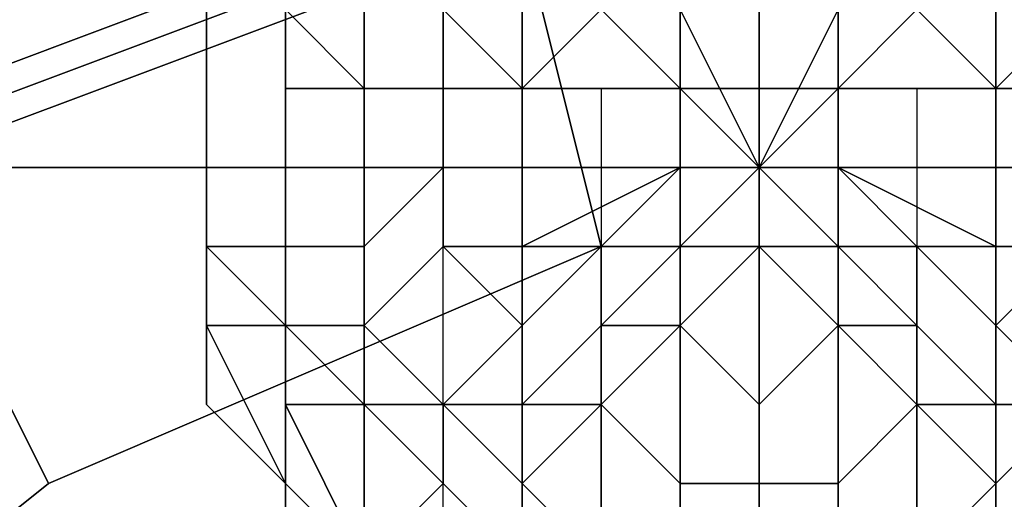
# Model space of a CAD drawing. Units: millimetres. Extents: x 6134 to 12005, y -3812 to 2951.
# Drawn here: x 10327 to 10361, y -1343 to -1327 of the extents above; entities that cross this region are included whole.
import ezdxf

# ---------------------------------------------------------------- set-up
doc = ezdxf.new("R2010")
doc.units = ezdxf.units.MM
doc.layers.add('МАФЫ НАШИ', color=18, linetype='Continuous', lineweight=25)

# ---------------------------------------------------------------- blocks, each defined once
blk = doc.blocks.new('енош7878878')
at = {"layer": 'МАФЫ НАШИ', "color": 7, "lineweight": 25}
for points in [[(10338.773, -1407.257), (10338.773, -1039.799), (10336.071, -1039.799), (10336.071, -1407.257)], [(10336.071, -1407.257), (10336.071, -1039.799), (10338.773, -1039.799), (10338.773, -1407.257)], [(10338.773, -1039.799), (10338.773, -1412.661), (10336.071, -1412.661), (10336.071, -1039.799)], [(10336.071, -1039.799), (10336.071, -1412.661), (10338.773, -1412.661), (10338.773, -1039.799)], [(10338.773, -1407.257), (10338.773, -1039.799), (10336.071, -1039.799), (10336.071, -1407.257)], [(10336.071, -1407.257), (10336.071, -1039.799), (10338.773, -1039.799), (10338.773, -1407.257)], [(10338.773, -1039.799), (10338.773, -1412.661), (10336.071, -1412.661), (10336.071, -1039.799)], [(10336.071, -1039.799), (10336.071, -1412.661), (10338.773, -1412.661), (10338.773, -1039.799)], [(10338.773, -1407.257), (10338.773, -1039.799), (10336.071, -1039.799), (10336.071, -1407.257)], [(10336.071, -1407.257), (10336.071, -1039.799), (10338.773, -1039.799), (10338.773, -1407.257)], [(10338.773, -1039.799), (10338.773, -1412.661), (10336.071, -1412.661), (10336.071, -1039.799)], [(10336.071, -1039.799), (10336.071, -1412.661), (10338.773, -1412.661), (10338.773, -1039.799)], [(10338.773, -1407.257), (10338.773, -1039.799), (10336.071, -1039.799), (10336.071, -1407.257)], [(10336.071, -1407.257), (10336.071, -1039.799), (10338.773, -1039.799), (10338.773, -1407.257)], [(10338.773, -1039.799), (10338.773, -1412.661), (10336.071, -1412.661), (10336.071, -1039.799)], [(10336.071, -1039.799), (10336.071, -1412.661), (10338.773, -1412.661), (10338.773, -1039.799)], [(10344.177, -1407.257), (10344.177, -1042.501), (10338.773, -1039.799), (10338.773, -1407.257)], [(10338.773, -1407.257), (10338.773, -1039.799), (10344.177, -1039.799), (10344.177, -1407.257)], [(10344.177, -1042.501), (10344.177, -1412.661), (10338.773, -1412.661), (10338.773, -1039.799)], [(10338.773, -1039.799), (10338.773, -1412.661), (10344.177, -1412.661), (10344.177, -1039.799)], [(10344.177, -1407.257), (10344.177, -1042.501), (10338.773, -1039.799), (10338.773, -1407.257)], [(10338.773, -1407.257), (10338.773, -1039.799), (10344.177, -1039.799), (10344.177, -1407.257)], [(10344.177, -1042.501), (10344.177, -1412.661), (10338.773, -1412.661), (10338.773, -1039.799)], [(10338.773, -1039.799), (10338.773, -1412.661), (10344.177, -1412.661), (10344.177, -1039.799)], [(10344.177, -1407.257), (10344.177, -1042.501), (10338.773, -1039.799), (10338.773, -1407.257)], [(10338.773, -1407.257), (10338.773, -1039.799), (10344.177, -1039.799), (10344.177, -1407.257)], [(10344.177, -1042.501), (10344.177, -1412.661), (10338.773, -1412.661), (10338.773, -1039.799)], [(10338.773, -1039.799), (10338.773, -1412.661), (10344.177, -1412.661), (10344.177, -1039.799)], [(10344.177, -1407.257), (10344.177, -1042.501), (10338.773, -1039.799), (10338.773, -1407.257)], [(10338.773, -1407.257), (10338.773, -1039.799), (10344.177, -1039.799), (10344.177, -1407.257)], [(10344.177, -1042.501), (10344.177, -1412.661), (10338.773, -1412.661), (10338.773, -1039.799)], [(10338.773, -1039.799), (10338.773, -1412.661), (10344.177, -1412.661), (10344.177, -1039.799)], [(10344.177, -1407.257), (10344.177, -1039.799), (10352.282, -1039.799), (10352.282, -1407.257)], [(10344.177, -1039.799), (10344.177, -1412.661), (10352.282, -1412.661), (10352.282, -1039.799)], [(10344.177, -1407.257), (10344.177, -1039.799), (10352.282, -1039.799), (10352.282, -1407.257)], [(10344.177, -1039.799), (10344.177, -1412.661), (10352.282, -1412.661), (10352.282, -1039.799)], [(10344.177, -1407.257), (10344.177, -1039.799), (10352.282, -1039.799), (10352.282, -1407.257)], [(10344.177, -1039.799), (10344.177, -1412.661), (10352.282, -1412.661), (10352.282, -1039.799)], [(10344.177, -1407.257), (10344.177, -1039.799), (10352.282, -1039.799), (10352.282, -1407.257)], [(10344.177, -1039.799), (10344.177, -1412.661), (10352.282, -1412.661), (10352.282, -1039.799)], [(10352.282, -1407.257), (10352.282, -1039.799), (10360.388, -1039.799), (10360.388, -1407.257)], [(10352.282, -1039.799), (10352.282, -1412.661), (10360.388, -1412.661), (10360.388, -1039.799)], [(10352.282, -1407.257), (10352.282, -1039.799), (10360.388, -1039.799), (10360.388, -1407.257)], [(10352.282, -1039.799), (10352.282, -1412.661), (10360.388, -1412.661), (10360.388, -1039.799)], [(10352.282, -1407.257), (10352.282, -1039.799), (10360.388, -1039.799), (10360.388, -1407.257)], [(10352.282, -1039.799), (10352.282, -1412.661), (10360.388, -1412.661), (10360.388, -1039.799)], [(10352.282, -1407.257), (10352.282, -1039.799), (10360.388, -1039.799), (10360.388, -1407.257)], [(10352.282, -1039.799), (10352.282, -1412.661), (10360.388, -1412.661), (10360.388, -1039.799)], [(10360.388, -1407.257), (10360.388, -1039.799), (10365.792, -1039.799), (10365.792, -1407.257)], [(10365.792, -1407.257), (10365.792, -1039.799), (10360.388, -1042.501), (10360.388, -1407.257)], [(10360.388, -1039.799), (10360.388, -1412.661), (10365.792, -1412.661), (10365.792, -1039.799)], [(10365.792, -1039.799), (10365.792, -1412.661), (10360.388, -1412.661), (10360.388, -1042.501)], [(10360.388, -1407.257), (10360.388, -1039.799), (10365.792, -1039.799), (10365.792, -1407.257)], [(10365.792, -1407.257), (10365.792, -1039.799), (10360.388, -1042.501), (10360.388, -1407.257)], [(10360.388, -1039.799), (10360.388, -1412.661), (10365.792, -1412.661), (10365.792, -1039.799)], [(10365.792, -1039.799), (10365.792, -1412.661), (10360.388, -1412.661), (10360.388, -1042.501)], [(10360.388, -1407.257), (10360.388, -1039.799), (10365.792, -1039.799), (10365.792, -1407.257)], [(10365.792, -1407.257), (10365.792, -1039.799), (10360.388, -1042.501), (10360.388, -1407.257)], [(10360.388, -1039.799), (10360.388, -1412.661), (10365.792, -1412.661), (10365.792, -1039.799)], [(10365.792, -1039.799), (10365.792, -1412.661), (10360.388, -1412.661), (10360.388, -1042.501)], [(10360.388, -1407.257), (10360.388, -1039.799), (10365.792, -1039.799), (10365.792, -1407.257)], [(10365.792, -1407.257), (10365.792, -1039.799), (10360.388, -1042.501), (10360.388, -1407.257)], [(10360.388, -1039.799), (10360.388, -1412.661), (10365.792, -1412.661), (10365.792, -1039.799)], [(10365.792, -1039.799), (10365.792, -1412.661), (10360.388, -1412.661), (10360.388, -1042.501)], [(10352.282, -1407.257), (10352.282, -1042.501), (10344.177, -1042.501), (10344.177, -1407.257)], [(10352.282, -1042.501), (10352.282, -1412.661), (10344.177, -1412.661), (10344.177, -1042.501)], [(10352.282, -1407.257), (10352.282, -1042.501), (10344.177, -1042.501), (10344.177, -1407.257)], [(10352.282, -1042.501), (10352.282, -1412.661), (10344.177, -1412.661), (10344.177, -1042.501)], [(10352.282, -1407.257), (10352.282, -1042.501), (10344.177, -1042.501), (10344.177, -1407.257)], [(10352.282, -1042.501), (10352.282, -1412.661), (10344.177, -1412.661), (10344.177, -1042.501)], [(10352.282, -1407.257), (10352.282, -1042.501), (10344.177, -1042.501), (10344.177, -1407.257)], [(10352.282, -1042.501), (10352.282, -1412.661), (10344.177, -1412.661), (10344.177, -1042.501)], [(10360.388, -1407.257), (10360.388, -1042.501), (10352.282, -1042.501), (10352.282, -1407.257)], [(10360.388, -1042.501), (10360.388, -1412.661), (10352.282, -1412.661), (10352.282, -1042.501)], [(10360.388, -1407.257), (10360.388, -1042.501), (10352.282, -1042.501), (10352.282, -1407.257)], [(10360.388, -1042.501), (10360.388, -1412.661), (10352.282, -1412.661), (10352.282, -1042.501)], [(10360.388, -1407.257), (10360.388, -1042.501), (10352.282, -1042.501), (10352.282, -1407.257)], [(10360.388, -1042.501), (10360.388, -1412.661), (10352.282, -1412.661), (10352.282, -1042.501)], [(10360.388, -1407.257), (10360.388, -1042.501), (10352.282, -1042.501), (10352.282, -1407.257)], [(10360.388, -1042.501), (10360.388, -1412.661), (10352.282, -1412.661), (10352.282, -1042.501)], [(10490.079, -1323.499), (10490.079, -1331.604), (10300.946, -1331.604), (10300.946, -1323.499)], [(10490.079, -1331.604), (10300.946, -1331.604), (10490.079, -1331.604), (10490.079, -1323.499), (10300.946, -1323.499), (10300.946, -1331.604)], [(10490.079, -1323.499), (10490.079, -1331.604), (10300.946, -1331.604), (10300.946, -1323.499)], [(10490.079, -1331.604), (10300.946, -1331.604), (10490.079, -1331.604), (10490.079, -1323.499), (10300.946, -1323.499), (10300.946, -1331.604)], [(10330.667, -1323.499), (10309.052, -1331.604), (10319.86, -1331.604), (10341.475, -1323.499)], [(10330.667, -1323.499), (10309.052, -1331.604), (10319.86, -1331.604), (10341.475, -1323.499)], [(10344.177, -1323.499), (10322.561, -1331.604), (10317.158, -1331.604), (10338.773, -1323.499)], [(10338.773, -1323.499), (10317.158, -1331.604), (10322.561, -1331.604), (10344.177, -1323.499)], [(10344.177, -1323.499), (10322.561, -1331.604), (10317.158, -1331.604), (10338.773, -1323.499)], [(10338.773, -1323.499), (10317.158, -1331.604), (10322.561, -1331.604), (10344.177, -1323.499)], [(10341.475, -1323.499), (10319.86, -1331.604), (10322.561, -1331.604), (10344.177, -1323.499)], [(10341.475, -1323.499), (10319.86, -1331.604), (10322.561, -1331.604), (10344.177, -1323.499)], [(10322.561, -1331.604), (10327.965, -1342.412), (10346.879, -1334.306), (10344.177, -1323.499)], [(10322.561, -1331.604), (10327.965, -1342.412), (10346.879, -1334.306), (10344.177, -1323.499)], [(10338.773, -1326.2), (10336.071, -1323.499), (10336.071, -1326.2), (10338.773, -1328.902)], [(10336.071, -1323.499), (10338.773, -1326.2), (10338.773, -1328.902), (10336.071, -1326.2)], [(10338.773, -1326.2), (10336.071, -1323.499), (10336.071, -1326.2), (10338.773, -1328.902)], [(10336.071, -1323.499), (10338.773, -1326.2), (10338.773, -1328.902), (10336.071, -1326.2)], [(10346.879, -1326.2), (10344.177, -1323.499), (10346.879, -1326.2), (10344.177, -1323.499), (10341.475, -1326.2), (10344.177, -1328.902)], [(10344.177, -1323.499), (10346.879, -1326.2), (10344.177, -1323.499), (10346.879, -1326.2), (10344.177, -1328.902), (10341.475, -1326.2)], [(10346.879, -1326.2), (10344.177, -1323.499), (10346.879, -1326.2), (10344.177, -1323.499), (10341.475, -1326.2), (10344.177, -1328.902)], [(10344.177, -1323.499), (10346.879, -1326.2), (10344.177, -1323.499), (10346.879, -1326.2), (10344.177, -1328.902), (10341.475, -1326.2)], [(10344.177, -1323.499), (10346.879, -1334.306), (10365.792, -1334.306), (10368.494, -1323.499)], [(10344.177, -1323.499), (10346.879, -1334.306), (10365.792, -1334.306), (10368.494, -1323.499)], [(10349.58, -1326.2), (10349.58, -1323.499), (10346.879, -1323.499), (10349.58, -1326.2), (10346.879, -1323.499), (10346.879, -1326.2), (10349.58, -1328.902)], [(10346.879, -1323.499), (10349.58, -1326.2), (10349.58, -1328.902), (10346.879, -1326.2)], [(10349.58, -1326.2), (10349.58, -1323.499), (10346.879, -1323.499), (10349.58, -1326.2), (10346.879, -1323.499), (10346.879, -1326.2), (10349.58, -1328.902)], [(10346.879, -1323.499), (10349.58, -1326.2), (10349.58, -1328.902), (10346.879, -1326.2)], [(10354.984, -1328.902), (10360.388, -1328.902), (10354.984, -1328.902), (10360.388, -1328.902), (10357.686, -1326.2), (10354.984, -1328.902), (10357.686, -1326.2), (10354.984, -1328.902), (10357.686, -1326.2), (10357.686, -1323.499), (10354.984, -1326.2)], [(10357.686, -1326.2), (10354.984, -1328.902), (10357.686, -1326.2), (10354.984, -1328.902), (10354.984, -1326.2), (10357.686, -1323.499)], [(10354.984, -1328.902), (10360.388, -1328.902), (10354.984, -1328.902), (10360.388, -1328.902), (10357.686, -1326.2), (10354.984, -1328.902), (10357.686, -1326.2), (10354.984, -1328.902), (10357.686, -1326.2), (10357.686, -1323.499), (10354.984, -1326.2)], [(10357.686, -1326.2), (10354.984, -1328.902), (10357.686, -1326.2), (10354.984, -1328.902), (10354.984, -1326.2), (10357.686, -1323.499)], [(10360.388, -1328.902), (10363.09, -1328.902), (10363.09, -1326.2), (10360.388, -1328.902), (10363.09, -1326.2), (10360.388, -1323.499), (10357.686, -1326.2)], [(10363.09, -1326.2), (10360.388, -1328.902), (10357.686, -1326.2), (10360.388, -1323.499)], [(10360.388, -1328.902), (10363.09, -1328.902), (10363.09, -1326.2), (10360.388, -1328.902), (10363.09, -1326.2), (10360.388, -1323.499), (10357.686, -1326.2)], [(10363.09, -1326.2), (10360.388, -1328.902), (10357.686, -1326.2), (10360.388, -1323.499)], [(10336.071, -1326.2), (10333.369, -1326.2), (10333.369, -1331.604), (10336.071, -1331.604)], [(10333.369, -1326.2), (10336.071, -1326.2), (10336.071, -1331.604), (10333.369, -1331.604)], [(10336.071, -1326.2), (10333.369, -1326.2), (10333.369, -1331.604), (10336.071, -1331.604)], [(10333.369, -1326.2), (10336.071, -1326.2), (10336.071, -1331.604), (10333.369, -1331.604)], [(10338.773, -1328.902), (10336.071, -1326.2), (10336.071, -1331.604), (10338.773, -1331.604)], [(10336.071, -1326.2), (10338.773, -1328.902), (10338.773, -1331.604), (10336.071, -1331.604)], [(10338.773, -1328.902), (10336.071, -1326.2), (10336.071, -1331.604), (10338.773, -1331.604)], [(10336.071, -1326.2), (10338.773, -1328.902), (10338.773, -1331.604), (10336.071, -1331.604)], [(10341.475, -1326.2), (10338.773, -1326.2), (10338.773, -1328.902), (10341.475, -1328.902)], [(10338.773, -1326.2), (10341.475, -1326.2), (10341.475, -1328.902), (10338.773, -1328.902)], [(10341.475, -1326.2), (10338.773, -1326.2), (10338.773, -1328.902), (10341.475, -1328.902)], [(10338.773, -1326.2), (10341.475, -1326.2), (10341.475, -1328.902), (10338.773, -1328.902)], [(10344.177, -1328.902), (10341.475, -1326.2), (10341.475, -1328.902), (10344.177, -1328.902), (10341.475, -1328.902), (10341.475, -1331.604), (10344.177, -1331.604)], [(10341.475, -1326.2), (10344.177, -1328.902), (10341.475, -1328.902)], [(10344.177, -1328.902), (10341.475, -1326.2), (10341.475, -1328.902), (10344.177, -1328.902), (10341.475, -1328.902), (10341.475, -1331.604), (10344.177, -1331.604)], [(10341.475, -1326.2), (10344.177, -1328.902), (10341.475, -1328.902)], [(10349.58, -1328.902), (10346.879, -1326.2), (10349.58, -1328.902), (10346.879, -1326.2), (10344.177, -1328.902), (10349.58, -1328.902), (10344.177, -1328.902), (10349.58, -1328.902), (10344.177, -1328.902), (10344.177, -1331.604), (10349.58, -1331.604)], [(10346.879, -1326.2), (10349.58, -1328.902), (10346.879, -1326.2), (10349.58, -1328.902), (10344.177, -1328.902)], [(10349.58, -1328.902), (10346.879, -1326.2), (10349.58, -1328.902), (10346.879, -1326.2), (10344.177, -1328.902), (10349.58, -1328.902), (10344.177, -1328.902), (10349.58, -1328.902), (10344.177, -1328.902), (10344.177, -1331.604), (10349.58, -1331.604)], [(10346.879, -1326.2), (10349.58, -1328.902), (10346.879, -1326.2), (10349.58, -1328.902), (10344.177, -1328.902)], [(10352.282, -1326.2), (10349.58, -1326.2), (10352.282, -1331.604)], [(10349.58, -1326.2), (10349.58, -1328.902), (10352.282, -1331.604)], [(10352.282, -1331.604), (10354.984, -1331.604), (10352.282, -1331.604), (10354.984, -1331.604), (10354.984, -1328.902), (10352.282, -1331.604), (10354.984, -1328.902), (10352.282, -1331.604), (10354.984, -1328.902), (10354.984, -1326.2), (10352.282, -1331.604), (10354.984, -1326.2), (10352.282, -1326.2)], [(10360.388, -1328.902), (10354.984, -1328.902), (10360.388, -1328.902), (10354.984, -1328.902), (10357.686, -1326.2)], [(10360.388, -1328.902), (10354.984, -1328.902), (10360.388, -1328.902), (10354.984, -1328.902), (10357.686, -1326.2)], [(10363.09, -1328.902), (10360.388, -1328.902), (10363.09, -1326.2)], [(10363.09, -1328.902), (10360.388, -1328.902), (10363.09, -1326.2)], [(10352.282, -1328.902), (10357.686, -1328.902), (10363.09, -1328.902), (10365.792, -1328.902), (10368.494, -1328.902), (10365.792, -1328.902), (10363.09, -1328.902), (10357.686, -1328.902), (10352.282, -1328.902), (10346.879, -1328.902), (10341.475, -1328.902), (10338.773, -1328.902), (10336.071, -1328.902), (10338.773, -1328.902), (10341.475, -1328.902), (10346.879, -1328.902)], [(10352.282, -1328.902), (10357.686, -1328.902), (10363.09, -1328.902), (10365.792, -1328.902), (10368.494, -1328.902), (10365.792, -1328.902), (10363.09, -1328.902), (10357.686, -1328.902), (10352.282, -1328.902), (10346.879, -1328.902), (10341.475, -1328.902), (10338.773, -1328.902), (10336.071, -1328.902), (10338.773, -1328.902), (10341.475, -1328.902), (10346.879, -1328.902)], [(10341.475, -1328.902), (10338.773, -1328.902), (10338.773, -1331.604), (10341.475, -1331.604)], [(10338.773, -1328.902), (10341.475, -1328.902), (10341.475, -1331.604), (10338.773, -1331.604)], [(10341.475, -1328.902), (10338.773, -1328.902), (10338.773, -1331.604), (10341.475, -1331.604)], [(10338.773, -1328.902), (10341.475, -1328.902), (10341.475, -1331.604), (10338.773, -1331.604)], [(10341.475, -1328.902), (10344.177, -1328.902), (10344.177, -1331.604), (10341.475, -1331.604)], [(10341.475, -1328.902), (10344.177, -1328.902), (10344.177, -1331.604), (10341.475, -1331.604)], [(10344.177, -1328.902), (10349.58, -1328.902), (10344.177, -1328.902), (10349.58, -1328.902), (10349.58, -1331.604), (10344.177, -1331.604)], [(10344.177, -1328.902), (10349.58, -1328.902), (10344.177, -1328.902), (10349.58, -1328.902), (10349.58, -1331.604), (10344.177, -1331.604)], [(10349.58, -1328.902), (10349.58, -1331.604), (10352.282, -1331.604), (10349.58, -1328.902), (10352.282, -1331.604)], [(10354.984, -1331.604), (10357.686, -1334.306), (10360.388, -1334.306), (10354.984, -1331.604), (10360.388, -1334.306), (10360.388, -1331.604), (10354.984, -1331.604), (10360.388, -1331.604), (10354.984, -1331.604), (10360.388, -1331.604), (10360.388, -1328.902), (10354.984, -1328.902)], [(10360.388, -1331.604), (10354.984, -1331.604), (10360.388, -1331.604), (10354.984, -1331.604), (10354.984, -1328.902), (10360.388, -1328.902)], [(10354.984, -1331.604), (10357.686, -1334.306), (10360.388, -1334.306), (10354.984, -1331.604), (10360.388, -1334.306), (10360.388, -1331.604), (10354.984, -1331.604), (10360.388, -1331.604), (10354.984, -1331.604), (10360.388, -1331.604), (10360.388, -1328.902), (10354.984, -1328.902)], [(10360.388, -1331.604), (10354.984, -1331.604), (10360.388, -1331.604), (10354.984, -1331.604), (10354.984, -1328.902), (10360.388, -1328.902)], [(10360.388, -1331.604), (10363.09, -1331.604), (10360.388, -1331.604), (10363.09, -1331.604), (10363.09, -1328.902), (10360.388, -1328.902)], [(10363.09, -1331.604), (10360.388, -1331.604), (10363.09, -1331.604), (10360.388, -1331.604), (10360.388, -1328.902), (10363.09, -1328.902)], [(10360.388, -1331.604), (10363.09, -1331.604), (10360.388, -1331.604), (10363.09, -1331.604), (10363.09, -1328.902), (10360.388, -1328.902)], [(10363.09, -1331.604), (10360.388, -1331.604), (10363.09, -1331.604), (10360.388, -1331.604), (10360.388, -1328.902), (10363.09, -1328.902)], [(10303.648, -1345.114), (10314.456, -1353.219), (10327.965, -1342.412), (10322.561, -1331.604)], [(10303.648, -1345.114), (10314.456, -1353.219), (10327.965, -1342.412), (10322.561, -1331.604)], [(10336.071, -1331.604), (10333.369, -1331.604), (10333.369, -1334.306), (10336.071, -1334.306)], [(10333.369, -1331.604), (10336.071, -1331.604), (10336.071, -1334.306), (10333.369, -1334.306)], [(10336.071, -1331.604), (10333.369, -1331.604), (10333.369, -1334.306), (10336.071, -1334.306)], [(10333.369, -1331.604), (10336.071, -1331.604), (10336.071, -1334.306), (10333.369, -1334.306)], [(10338.773, -1331.604), (10336.071, -1331.604), (10336.071, -1334.306), (10338.773, -1334.306)], [(10336.071, -1331.604), (10338.773, -1331.604), (10338.773, -1334.306), (10336.071, -1334.306)], [(10338.773, -1331.604), (10336.071, -1331.604), (10336.071, -1334.306), (10338.773, -1334.306)], [(10336.071, -1331.604), (10338.773, -1331.604), (10338.773, -1334.306), (10336.071, -1334.306)], [(10341.475, -1331.604), (10338.773, -1331.604), (10338.773, -1334.306), (10341.475, -1331.604), (10338.773, -1334.306), (10338.773, -1337.008), (10341.475, -1334.306)], [(10338.773, -1331.604), (10341.475, -1331.604), (10338.773, -1334.306)], [(10338.773, -1334.306), (10341.475, -1331.604), (10341.475, -1334.306), (10338.773, -1337.008)], [(10341.475, -1331.604), (10338.773, -1331.604), (10338.773, -1334.306), (10341.475, -1331.604), (10338.773, -1334.306), (10338.773, -1337.008), (10341.475, -1334.306)], [(10338.773, -1331.604), (10341.475, -1331.604), (10338.773, -1334.306)], [(10338.773, -1334.306), (10341.475, -1331.604), (10341.475, -1334.306), (10338.773, -1337.008)], [(10344.177, -1331.604), (10341.475, -1331.604), (10344.177, -1331.604), (10341.475, -1331.604), (10341.475, -1334.306), (10344.177, -1334.306)], [(10341.475, -1331.604), (10344.177, -1331.604), (10341.475, -1331.604), (10344.177, -1331.604), (10344.177, -1334.306), (10341.475, -1334.306)], [(10344.177, -1331.604), (10341.475, -1331.604), (10344.177, -1331.604), (10341.475, -1331.604), (10341.475, -1334.306), (10344.177, -1334.306)], [(10341.475, -1331.604), (10344.177, -1331.604), (10341.475, -1331.604), (10344.177, -1331.604), (10344.177, -1334.306), (10341.475, -1334.306)], [(10349.58, -1331.604), (10344.177, -1331.604), (10349.58, -1331.604), (10344.177, -1331.604), (10344.177, -1334.306), (10349.58, -1331.604), (10344.177, -1334.306), (10346.879, -1334.306), (10349.58, -1331.604), (10346.879, -1334.306), (10346.879, -1337.008), (10349.58, -1334.306)], [(10344.177, -1331.604), (10349.58, -1331.604), (10344.177, -1331.604), (10349.58, -1331.604), (10344.177, -1334.306)], [(10344.177, -1334.306), (10349.58, -1331.604), (10346.879, -1334.306)], [(10349.58, -1331.604), (10344.177, -1331.604), (10349.58, -1331.604), (10344.177, -1331.604), (10344.177, -1334.306), (10349.58, -1331.604), (10344.177, -1334.306), (10346.879, -1334.306), (10349.58, -1331.604), (10346.879, -1334.306), (10346.879, -1337.008), (10349.58, -1334.306)], [(10344.177, -1331.604), (10349.58, -1331.604), (10344.177, -1331.604), (10349.58, -1331.604), (10344.177, -1334.306)], [(10344.177, -1334.306), (10349.58, -1331.604), (10346.879, -1334.306)], [(10346.879, -1334.306), (10349.58, -1331.604), (10349.58, -1334.306), (10346.879, -1337.008)], [(10346.879, -1334.306), (10349.58, -1331.604), (10349.58, -1334.306), (10346.879, -1337.008)], [(10349.58, -1331.604), (10349.58, -1334.306), (10352.282, -1331.604), (10349.58, -1331.604), (10352.282, -1331.604)], [(10354.984, -1334.306), (10354.984, -1337.008), (10357.686, -1337.008), (10354.984, -1334.306), (10357.686, -1337.008), (10354.984, -1334.306), (10357.686, -1337.008), (10357.686, -1334.306), (10354.984, -1331.604)], [(10357.686, -1337.008), (10354.984, -1334.306), (10357.686, -1337.008), (10354.984, -1334.306), (10354.984, -1331.604), (10357.686, -1334.306)], [(10357.686, -1334.306), (10354.984, -1331.604), (10360.388, -1334.306)], [(10360.388, -1334.306), (10354.984, -1331.604), (10360.388, -1331.604)], [(10354.984, -1334.306), (10354.984, -1337.008), (10357.686, -1337.008), (10354.984, -1334.306), (10357.686, -1337.008), (10354.984, -1334.306), (10357.686, -1337.008), (10357.686, -1334.306), (10354.984, -1331.604)], [(10357.686, -1337.008), (10354.984, -1334.306), (10357.686, -1337.008), (10354.984, -1334.306), (10354.984, -1331.604), (10357.686, -1334.306)], [(10357.686, -1334.306), (10354.984, -1331.604), (10360.388, -1334.306)], [(10360.388, -1334.306), (10354.984, -1331.604), (10360.388, -1331.604)], [(10360.388, -1334.306), (10363.09, -1334.306), (10363.09, -1331.604), (10360.388, -1331.604)], [(10363.09, -1334.306), (10360.388, -1334.306), (10360.388, -1331.604), (10363.09, -1331.604)], [(10360.388, -1334.306), (10363.09, -1334.306), (10363.09, -1331.604), (10360.388, -1331.604)], [(10363.09, -1334.306), (10360.388, -1334.306), (10360.388, -1331.604), (10363.09, -1331.604)], [(10314.456, -1353.219), (10300.946, -1372.133), (10292.841, -1393.748), (10295.542, -1412.661), (10306.35, -1428.873), (10319.86, -1442.382), (10336.071, -1447.786), (10354.984, -1447.786), (10376.599, -1442.382), (10392.811, -1428.873), (10403.618, -1409.959), (10409.022, -1391.046), (10409.022, -1369.431), (10400.916, -1353.219), (10384.705, -1342.412), (10365.792, -1334.306), (10346.879, -1334.306), (10327.965, -1342.412)], [(10314.456, -1353.219), (10300.946, -1372.133), (10292.841, -1393.748), (10295.542, -1412.661), (10306.35, -1428.873), (10319.86, -1442.382), (10336.071, -1447.786), (10354.984, -1447.786), (10376.599, -1442.382), (10392.811, -1428.873), (10403.618, -1409.959), (10409.022, -1391.046), (10409.022, -1369.431), (10400.916, -1353.219), (10384.705, -1342.412), (10365.792, -1334.306), (10346.879, -1334.306), (10327.965, -1342.412)], [(10336.071, -1334.306), (10333.369, -1334.306), (10336.071, -1337.008)], [(10333.369, -1334.306), (10333.369, -1337.008), (10336.071, -1337.008)], [(10333.369, -1334.306), (10333.369, -1339.71), (10333.369, -1337.008)], [(10333.369, -1334.306), (10333.369, -1337.008), (10333.369, -1339.71)], [(10333.369, -1334.306), (10336.071, -1337.008), (10333.369, -1337.008)], [(10333.369, -1334.306), (10336.071, -1334.306), (10336.071, -1337.008)], [(10336.071, -1334.306), (10333.369, -1334.306), (10336.071, -1337.008)], [(10333.369, -1334.306), (10333.369, -1337.008), (10336.071, -1337.008)], [(10333.369, -1334.306), (10333.369, -1339.71), (10333.369, -1337.008)], [(10333.369, -1334.306), (10333.369, -1337.008), (10333.369, -1339.71)], [(10333.369, -1334.306), (10336.071, -1337.008), (10333.369, -1337.008)], [(10333.369, -1334.306), (10336.071, -1334.306), (10336.071, -1337.008)], [(10338.773, -1334.306), (10336.071, -1334.306), (10336.071, -1337.008), (10338.773, -1337.008)], [(10336.071, -1334.306), (10338.773, -1334.306), (10338.773, -1337.008), (10336.071, -1337.008)], [(10338.773, -1334.306), (10336.071, -1334.306), (10336.071, -1337.008), (10338.773, -1337.008)], [(10336.071, -1334.306), (10338.773, -1334.306), (10338.773, -1337.008), (10336.071, -1337.008)], [(10341.475, -1334.306), (10338.773, -1337.008), (10341.475, -1339.71), (10344.177, -1337.008)], [(10338.773, -1337.008), (10341.475, -1334.306), (10344.177, -1337.008), (10341.475, -1339.71)], [(10341.475, -1334.306), (10338.773, -1337.008), (10341.475, -1339.71), (10344.177, -1337.008)], [(10338.773, -1337.008), (10341.475, -1334.306), (10344.177, -1337.008), (10341.475, -1339.71)], [(10344.177, -1334.306), (10341.475, -1334.306), (10344.177, -1337.008), (10346.879, -1334.306)], [(10341.475, -1334.306), (10344.177, -1334.306), (10346.879, -1334.306), (10344.177, -1337.008)], [(10344.177, -1334.306), (10341.475, -1334.306), (10344.177, -1337.008), (10346.879, -1334.306)], [(10341.475, -1334.306), (10344.177, -1334.306), (10346.879, -1334.306), (10344.177, -1337.008)], [(10346.879, -1334.306), (10344.177, -1337.008), (10344.177, -1339.71), (10346.879, -1337.008)], [(10344.177, -1337.008), (10346.879, -1334.306), (10346.879, -1337.008), (10344.177, -1339.71)], [(10346.879, -1334.306), (10344.177, -1337.008), (10344.177, -1339.71), (10346.879, -1337.008)], [(10344.177, -1337.008), (10346.879, -1334.306), (10346.879, -1337.008), (10344.177, -1339.71)], [(10349.58, -1334.306), (10346.879, -1337.008), (10349.58, -1334.306), (10346.879, -1337.008), (10349.58, -1337.008), (10349.58, -1334.306), (10349.58, -1337.008), (10352.282, -1334.306)], [(10346.879, -1337.008), (10349.58, -1334.306), (10346.879, -1337.008), (10349.58, -1334.306), (10349.58, -1337.008)], [(10349.58, -1334.306), (10346.879, -1337.008), (10349.58, -1334.306), (10346.879, -1337.008), (10349.58, -1337.008), (10349.58, -1334.306), (10349.58, -1337.008), (10352.282, -1334.306)], [(10346.879, -1337.008), (10349.58, -1334.306), (10346.879, -1337.008), (10349.58, -1334.306), (10349.58, -1337.008)], [(10352.282, -1334.306), (10349.58, -1337.008), (10352.282, -1339.71), (10352.282, -1334.306), (10352.282, -1339.71), (10354.984, -1337.008), (10352.282, -1334.306), (10354.984, -1337.008), (10354.984, -1334.306)], [(10349.58, -1337.008), (10349.58, -1334.306), (10352.282, -1334.306), (10349.58, -1337.008), (10352.282, -1334.306), (10352.282, -1339.71)], [(10352.282, -1334.306), (10349.58, -1337.008), (10352.282, -1339.71), (10352.282, -1334.306), (10352.282, -1339.71), (10354.984, -1337.008), (10352.282, -1334.306), (10354.984, -1337.008), (10354.984, -1334.306)], [(10349.58, -1337.008), (10349.58, -1334.306), (10352.282, -1334.306), (10349.58, -1337.008), (10352.282, -1334.306), (10352.282, -1339.71)], [(10352.282, -1339.71), (10352.282, -1334.306), (10354.984, -1337.008)], [(10354.984, -1337.008), (10352.282, -1334.306), (10354.984, -1334.306), (10354.984, -1337.008), (10354.984, -1334.306), (10357.686, -1337.008)], [(10352.282, -1339.71), (10352.282, -1334.306), (10354.984, -1337.008)], [(10354.984, -1337.008), (10352.282, -1334.306), (10354.984, -1334.306), (10354.984, -1337.008), (10354.984, -1334.306), (10357.686, -1337.008)], [(10357.686, -1337.008), (10357.686, -1339.71), (10360.388, -1339.71), (10357.686, -1337.008), (10360.388, -1339.71), (10360.388, -1337.008), (10357.686, -1334.306)], [(10357.686, -1334.306), (10360.388, -1337.008), (10363.09, -1334.306), (10360.388, -1334.306)], [(10360.388, -1339.71), (10357.686, -1337.008), (10357.686, -1334.306), (10360.388, -1337.008)], [(10360.388, -1337.008), (10357.686, -1334.306), (10360.388, -1334.306), (10363.09, -1334.306)], [(10357.686, -1337.008), (10357.686, -1339.71), (10360.388, -1339.71), (10357.686, -1337.008), (10360.388, -1339.71), (10360.388, -1337.008), (10357.686, -1334.306)], [(10357.686, -1334.306), (10360.388, -1337.008), (10363.09, -1334.306), (10360.388, -1334.306)], [(10360.388, -1339.71), (10357.686, -1337.008), (10357.686, -1334.306), (10360.388, -1337.008)], [(10360.388, -1337.008), (10357.686, -1334.306), (10360.388, -1334.306), (10363.09, -1334.306)], [(10360.388, -1337.008), (10363.09, -1339.71), (10365.792, -1337.008), (10363.09, -1334.306)], [(10363.09, -1339.71), (10360.388, -1339.71), (10360.388, -1337.008), (10363.09, -1339.71), (10360.388, -1337.008), (10363.09, -1334.306), (10365.792, -1337.008)], [(10360.388, -1337.008), (10363.09, -1339.71), (10365.792, -1337.008), (10363.09, -1334.306)], [(10363.09, -1339.71), (10360.388, -1339.71), (10360.388, -1337.008), (10363.09, -1339.71), (10360.388, -1337.008), (10363.09, -1334.306), (10365.792, -1337.008)], [(10336.071, -1337.008), (10333.369, -1337.008), (10336.071, -1342.412), (10336.071, -1339.71)], [(10333.369, -1337.008), (10333.369, -1339.71), (10336.071, -1342.412)], [(10333.369, -1339.71), (10333.369, -1337.008), (10336.071, -1342.412)], [(10333.369, -1337.008), (10336.071, -1337.008), (10336.071, -1339.71), (10336.071, -1342.412)], [(10336.071, -1337.008), (10333.369, -1337.008), (10336.071, -1342.412), (10336.071, -1339.71)], [(10333.369, -1337.008), (10333.369, -1339.71), (10336.071, -1342.412)], [(10333.369, -1339.71), (10333.369, -1337.008), (10336.071, -1342.412)], [(10333.369, -1337.008), (10336.071, -1337.008), (10336.071, -1339.71), (10336.071, -1342.412)], [(10338.773, -1337.008), (10336.071, -1337.008), (10338.773, -1339.71), (10341.475, -1339.71)], [(10336.071, -1337.008), (10336.071, -1339.71), (10338.773, -1339.71)], [(10336.071, -1337.008), (10338.773, -1339.71), (10336.071, -1339.71)], [(10336.071, -1337.008), (10338.773, -1337.008), (10341.475, -1339.71), (10338.773, -1339.71)], [(10338.773, -1337.008), (10336.071, -1337.008), (10338.773, -1339.71), (10341.475, -1339.71)], [(10336.071, -1337.008), (10336.071, -1339.71), (10338.773, -1339.71)], [(10336.071, -1337.008), (10338.773, -1339.71), (10336.071, -1339.71)], [(10336.071, -1337.008), (10338.773, -1337.008), (10341.475, -1339.71), (10338.773, -1339.71)], [(10344.177, -1337.008), (10341.475, -1339.71), (10344.177, -1339.71)], [(10341.475, -1339.71), (10344.177, -1337.008), (10344.177, -1339.71), (10341.475, -1339.71), (10344.177, -1339.71), (10346.879, -1339.71), (10344.177, -1342.412)], [(10344.177, -1337.008), (10341.475, -1339.71), (10344.177, -1339.71)], [(10341.475, -1339.71), (10344.177, -1337.008), (10344.177, -1339.71), (10341.475, -1339.71), (10344.177, -1339.71), (10346.879, -1339.71), (10344.177, -1342.412)], [(10346.879, -1337.008), (10344.177, -1339.71), (10346.879, -1339.71), (10346.879, -1337.008), (10346.879, -1339.71), (10349.58, -1337.008)], [(10344.177, -1339.71), (10346.879, -1337.008), (10346.879, -1339.71)], [(10346.879, -1337.008), (10344.177, -1339.71), (10346.879, -1339.71), (10346.879, -1337.008), (10346.879, -1339.71), (10349.58, -1337.008)], [(10344.177, -1339.71), (10346.879, -1337.008), (10346.879, -1339.71)], [(10349.58, -1337.008), (10346.879, -1339.71), (10349.58, -1342.412), (10349.58, -1337.008), (10349.58, -1342.412), (10352.282, -1342.412), (10352.282, -1339.71)], [(10346.879, -1339.71), (10346.879, -1337.008), (10349.58, -1337.008), (10346.879, -1339.71), (10349.58, -1337.008), (10349.58, -1342.412)], [(10349.58, -1337.008), (10346.879, -1339.71), (10349.58, -1342.412), (10349.58, -1337.008), (10349.58, -1342.412), (10352.282, -1342.412), (10352.282, -1339.71)], [(10346.879, -1339.71), (10346.879, -1337.008), (10349.58, -1337.008), (10346.879, -1339.71), (10349.58, -1337.008), (10349.58, -1342.412)], [(10349.58, -1342.412), (10349.58, -1337.008), (10352.282, -1339.71), (10352.282, -1342.412)], [(10349.58, -1342.412), (10349.58, -1337.008), (10352.282, -1339.71), (10352.282, -1342.412)], [(10352.282, -1339.71), (10352.282, -1342.412), (10354.984, -1342.412), (10354.984, -1337.008)], [(10352.282, -1342.412), (10352.282, -1339.71), (10354.984, -1337.008), (10354.984, -1342.412)], [(10352.282, -1339.71), (10352.282, -1342.412), (10354.984, -1342.412), (10354.984, -1337.008)], [(10352.282, -1342.412), (10352.282, -1339.71), (10354.984, -1337.008), (10354.984, -1342.412)], [(10354.984, -1337.008), (10354.984, -1342.412), (10357.686, -1339.71), (10354.984, -1337.008), (10357.686, -1339.71), (10357.686, -1337.008)], [(10354.984, -1342.412), (10354.984, -1337.008), (10357.686, -1339.71)], [(10357.686, -1339.71), (10354.984, -1337.008), (10357.686, -1337.008), (10357.686, -1339.71), (10357.686, -1337.008), (10360.388, -1339.71)], [(10354.984, -1337.008), (10354.984, -1342.412), (10357.686, -1339.71), (10354.984, -1337.008), (10357.686, -1339.71), (10357.686, -1337.008)], [(10354.984, -1342.412), (10354.984, -1337.008), (10357.686, -1339.71)], [(10357.686, -1339.71), (10354.984, -1337.008), (10357.686, -1337.008), (10357.686, -1339.71), (10357.686, -1337.008), (10360.388, -1339.71)], [(10360.388, -1339.71), (10363.09, -1339.71), (10360.388, -1337.008)], [(10360.388, -1339.71), (10363.09, -1339.71), (10360.388, -1337.008)], [(10338.773, -1339.71), (10336.071, -1339.71), (10338.773, -1345.114), (10341.475, -1342.412)], [(10336.071, -1339.71), (10336.071, -1342.412), (10338.773, -1345.114)], [(10336.071, -1342.412), (10336.071, -1339.71), (10338.773, -1345.114)], [(10336.071, -1339.71), (10338.773, -1339.71), (10341.475, -1342.412), (10338.773, -1345.114)], [(10338.773, -1339.71), (10336.071, -1339.71), (10338.773, -1345.114), (10341.475, -1342.412)], [(10336.071, -1339.71), (10336.071, -1342.412), (10338.773, -1345.114)], [(10336.071, -1342.412), (10336.071, -1339.71), (10338.773, -1345.114)], [(10336.071, -1339.71), (10338.773, -1339.71), (10341.475, -1342.412), (10338.773, -1345.114)], [(10341.475, -1339.71), (10338.773, -1339.71), (10341.475, -1342.412), (10341.475, -1339.71), (10341.475, -1342.412), (10344.177, -1345.114), (10344.177, -1342.412)], [(10338.773, -1339.71), (10341.475, -1339.71), (10341.475, -1342.412)], [(10341.475, -1339.71), (10338.773, -1339.71), (10341.475, -1342.412), (10341.475, -1339.71), (10341.475, -1342.412), (10344.177, -1345.114), (10344.177, -1342.412)], [(10338.773, -1339.71), (10341.475, -1339.71), (10341.475, -1342.412)], [(10344.177, -1339.71), (10341.475, -1339.71), (10344.177, -1342.412), (10346.879, -1339.71)], [(10341.475, -1342.412), (10341.475, -1339.71), (10344.177, -1342.412), (10344.177, -1345.114)], [(10344.177, -1339.71), (10341.475, -1339.71), (10344.177, -1342.412), (10346.879, -1339.71)], [(10341.475, -1342.412), (10341.475, -1339.71), (10344.177, -1342.412), (10344.177, -1345.114)], [(10346.879, -1339.71), (10344.177, -1342.412), (10346.879, -1345.114), (10346.879, -1339.71), (10346.879, -1345.114), (10349.58, -1345.114), (10349.58, -1342.412)], [(10344.177, -1342.412), (10346.879, -1339.71), (10346.879, -1345.114)], [(10346.879, -1339.71), (10344.177, -1342.412), (10346.879, -1345.114), (10346.879, -1339.71), (10346.879, -1345.114), (10349.58, -1345.114), (10349.58, -1342.412)], [(10344.177, -1342.412), (10346.879, -1339.71), (10346.879, -1345.114)], [(10346.879, -1345.114), (10346.879, -1339.71), (10349.58, -1342.412), (10349.58, -1345.114)], [(10346.879, -1345.114), (10346.879, -1339.71), (10349.58, -1342.412), (10349.58, -1345.114)], [(10354.984, -1342.412), (10354.984, -1345.114), (10357.686, -1345.114), (10357.686, -1339.71)], [(10354.984, -1345.114), (10354.984, -1342.412), (10357.686, -1339.71), (10357.686, -1345.114)], [(10354.984, -1342.412), (10354.984, -1345.114), (10357.686, -1345.114), (10357.686, -1339.71)], [(10354.984, -1345.114), (10354.984, -1342.412), (10357.686, -1339.71), (10357.686, -1345.114)], [(10357.686, -1339.71), (10357.686, -1345.114), (10360.388, -1342.412), (10357.686, -1339.71), (10360.388, -1342.412), (10363.09, -1339.71), (10360.388, -1339.71)], [(10357.686, -1345.114), (10357.686, -1339.71), (10360.388, -1342.412)], [(10360.388, -1342.412), (10357.686, -1339.71), (10360.388, -1339.71), (10363.09, -1339.71)], [(10357.686, -1339.71), (10357.686, -1345.114), (10360.388, -1342.412), (10357.686, -1339.71), (10360.388, -1342.412), (10363.09, -1339.71), (10360.388, -1339.71)], [(10357.686, -1345.114), (10357.686, -1339.71), (10360.388, -1342.412)], [(10360.388, -1342.412), (10357.686, -1339.71), (10360.388, -1339.71), (10363.09, -1339.71)], [(10360.388, -1342.412), (10360.388, -1345.114), (10363.09, -1342.412), (10363.09, -1339.71)], [(10360.388, -1345.114), (10360.388, -1342.412), (10363.09, -1339.71), (10363.09, -1342.412)], [(10360.388, -1342.412), (10360.388, -1345.114), (10363.09, -1342.412), (10363.09, -1339.71)], [(10360.388, -1345.114), (10360.388, -1342.412), (10363.09, -1339.71), (10363.09, -1342.412)], [(10341.475, -1342.412), (10338.773, -1345.114), (10341.475, -1345.114), (10344.177, -1345.114)], [(10338.773, -1345.114), (10341.475, -1342.412), (10344.177, -1345.114), (10341.475, -1345.114)], [(10341.475, -1342.412), (10338.773, -1345.114), (10341.475, -1345.114), (10344.177, -1345.114)], [(10338.773, -1345.114), (10341.475, -1342.412), (10344.177, -1345.114), (10341.475, -1345.114)], [(10344.177, -1342.412), (10344.177, -1345.114), (10346.879, -1345.114)], [(10344.177, -1345.114), (10344.177, -1342.412), (10346.879, -1345.114)], [(10344.177, -1342.412), (10344.177, -1345.114), (10346.879, -1345.114)], [(10344.177, -1345.114), (10344.177, -1342.412), (10346.879, -1345.114)], [(10349.58, -1342.412), (10349.58, -1345.114), (10352.282, -1345.114), (10352.282, -1342.412)], [(10349.58, -1345.114), (10349.58, -1342.412), (10352.282, -1342.412), (10352.282, -1345.114)], [(10349.58, -1342.412), (10349.58, -1345.114), (10352.282, -1345.114), (10352.282, -1342.412)], [(10349.58, -1345.114), (10349.58, -1342.412), (10352.282, -1342.412), (10352.282, -1345.114)], [(10352.282, -1342.412), (10352.282, -1345.114), (10354.984, -1345.114), (10354.984, -1342.412)], [(10352.282, -1345.114), (10352.282, -1342.412), (10354.984, -1342.412), (10354.984, -1345.114)], [(10352.282, -1342.412), (10352.282, -1345.114), (10354.984, -1345.114), (10354.984, -1342.412)], [(10352.282, -1345.114), (10352.282, -1342.412), (10354.984, -1342.412), (10354.984, -1345.114)], [(10357.686, -1345.114), (10360.388, -1345.114), (10360.388, -1342.412)], [(10357.686, -1345.114), (10360.388, -1342.412), (10360.388, -1345.114)], [(10357.686, -1345.114), (10360.388, -1345.114), (10360.388, -1342.412)], [(10357.686, -1345.114), (10360.388, -1342.412), (10360.388, -1345.114)]]:
    blk.add_lwpolyline(points, close=True, dxfattribs=at)
for points in [[(10338.773, -1323.499), (10317.158, -1331.604), (10338.773, -1323.499)], [(10338.773, -1323.499), (10317.158, -1331.604), (10338.773, -1323.499)], [(10333.369, -1326.2), (10333.369, -1331.604), (10333.369, -1326.2)], [(10333.369, -1326.2), (10333.369, -1331.604), (10333.369, -1326.2)], [(10333.369, -1326.2), (10333.369, -1331.604), (10333.369, -1326.2)], [(10333.369, -1326.2), (10333.369, -1331.604), (10333.369, -1326.2)], [(10333.369, -1326.2), (10333.369, -1331.604), (10333.369, -1326.2)], [(10333.369, -1326.2), (10333.369, -1331.604), (10333.369, -1326.2)], [(10333.369, -1326.2), (10333.369, -1331.604), (10333.369, -1326.2)], [(10333.369, -1326.2), (10333.369, -1331.604), (10333.369, -1326.2)], [(10352.282, -1326.2), (10352.282, -1331.604), (10352.282, -1326.2)], [(10354.984, -1326.2), (10352.282, -1331.604), (10354.984, -1326.2), (10354.984, -1328.902), (10352.282, -1331.604), (10354.984, -1328.902), (10352.282, -1331.604), (10354.984, -1328.902), (10354.984, -1331.604), (10352.282, -1331.604), (10354.984, -1331.604), (10352.282, -1331.604), (10354.984, -1331.604), (10354.984, -1334.306), (10354.984, -1331.604), (10352.282, -1331.604), (10354.984, -1334.306), (10352.282, -1331.604), (10352.282, -1334.306), (10352.282, -1331.604), (10354.984, -1334.306), (10352.282, -1334.306), (10354.984, -1334.306), (10352.282, -1331.604), (10354.984, -1334.306), (10352.282, -1331.604), (10352.282, -1334.306), (10352.282, -1331.604), (10352.282, -1334.306), (10349.58, -1334.306), (10352.282, -1334.306), (10352.282, -1331.604), (10349.58, -1334.306), (10352.282, -1331.604), (10349.58, -1334.306), (10349.58, -1331.604), (10352.282, -1331.604), (10349.58, -1331.604), (10352.282, -1331.604), (10349.58, -1331.604), (10349.58, -1328.902), (10352.282, -1331.604), (10349.58, -1328.902), (10352.282, -1331.604), (10349.58, -1328.902), (10349.58, -1326.2), (10352.282, -1331.604), (10352.282, -1326.2), (10352.282, -1331.604), (10349.58, -1326.2)], [(10349.58, -1326.2), (10352.282, -1331.604), (10349.58, -1326.2), (10352.282, -1331.604), (10349.58, -1326.2), (10349.58, -1328.902), (10352.282, -1331.604), (10349.58, -1328.902), (10352.282, -1331.604), (10349.58, -1328.902), (10352.282, -1331.604), (10349.58, -1328.902), (10352.282, -1331.604), (10349.58, -1328.902), (10349.58, -1331.604), (10352.282, -1331.604), (10349.58, -1331.604), (10352.282, -1331.604), (10349.58, -1331.604), (10352.282, -1331.604), (10349.58, -1331.604), (10352.282, -1331.604), (10349.58, -1331.604), (10349.58, -1334.306), (10352.282, -1331.604), (10349.58, -1334.306), (10352.282, -1331.604), (10349.58, -1334.306), (10352.282, -1331.604), (10349.58, -1334.306), (10352.282, -1334.306), (10352.282, -1331.604), (10352.282, -1334.306), (10352.282, -1331.604), (10352.282, -1334.306), (10352.282, -1331.604), (10352.282, -1334.306), (10354.984, -1334.306), (10352.282, -1331.604), (10354.984, -1334.306), (10352.282, -1331.604), (10354.984, -1334.306), (10352.282, -1331.604), (10354.984, -1334.306), (10354.984, -1331.604), (10352.282, -1331.604), (10354.984, -1331.604), (10352.282, -1331.604), (10354.984, -1331.604), (10352.282, -1331.604), (10354.984, -1331.604), (10352.282, -1331.604), (10354.984, -1331.604), (10354.984, -1328.902), (10352.282, -1331.604), (10354.984, -1328.902), (10352.282, -1331.604), (10354.984, -1328.902), (10352.282, -1331.604), (10354.984, -1328.902), (10352.282, -1331.604), (10354.984, -1328.902), (10354.984, -1326.2), (10352.282, -1331.604), (10354.984, -1326.2), (10352.282, -1331.604), (10354.984, -1326.2)], [(10352.282, -1326.2), (10352.282, -1331.604), (10352.282, -1326.2), (10352.282, -1331.604), (10352.282, -1326.2), (10352.282, -1331.604), (10352.282, -1326.2)], [(10352.282, -1326.2), (10352.282, -1331.604), (10349.58, -1326.2), (10352.282, -1331.604), (10349.58, -1328.902), (10349.58, -1326.2), (10352.282, -1331.604), (10349.58, -1328.902), (10352.282, -1331.604), (10349.58, -1328.902), (10352.282, -1331.604), (10349.58, -1328.902), (10352.282, -1331.604), (10349.58, -1331.604), (10349.58, -1328.902), (10352.282, -1331.604), (10349.58, -1331.604), (10352.282, -1331.604), (10349.58, -1331.604), (10352.282, -1331.604), (10349.58, -1331.604), (10352.282, -1331.604), (10349.58, -1334.306), (10349.58, -1331.604), (10352.282, -1331.604), (10349.58, -1334.306), (10352.282, -1331.604), (10349.58, -1334.306), (10352.282, -1331.604), (10352.282, -1334.306), (10349.58, -1334.306), (10352.282, -1331.604), (10352.282, -1334.306), (10352.282, -1331.604), (10352.282, -1334.306), (10352.282, -1331.604), (10354.984, -1334.306), (10352.282, -1334.306), (10352.282, -1331.604), (10354.984, -1334.306), (10352.282, -1331.604), (10354.984, -1334.306), (10352.282, -1331.604), (10354.984, -1331.604), (10354.984, -1334.306), (10352.282, -1331.604), (10354.984, -1331.604), (10352.282, -1331.604), (10354.984, -1331.604), (10352.282, -1331.604), (10354.984, -1331.604), (10352.282, -1331.604), (10354.984, -1328.902), (10354.984, -1331.604), (10352.282, -1331.604), (10354.984, -1328.902), (10352.282, -1331.604), (10354.984, -1328.902), (10352.282, -1331.604), (10354.984, -1328.902), (10352.282, -1331.604), (10354.984, -1326.2), (10354.984, -1328.902), (10352.282, -1331.604), (10354.984, -1326.2), (10352.282, -1331.604), (10352.282, -1326.2)], [(10354.984, -1326.2), (10352.282, -1331.604), (10352.282, -1326.2), (10352.282, -1331.604), (10352.282, -1326.2), (10352.282, -1331.604), (10349.58, -1326.2)], [(10352.282, -1493.718), (10352.282, -1328.902), (10346.879, -1328.902), (10346.879, -1493.718)], [(10341.475, -1493.718), (10341.475, -1328.902), (10338.773, -1328.902), (10338.773, -1493.718)], [(10336.071, -1493.718), (10336.071, -1328.902), (10336.071, -1493.718), (10336.071, -1328.902), (10338.773, -1328.902), (10338.773, -1493.718)], [(10341.475, -1493.718), (10341.475, -1328.902), (10346.879, -1328.902), (10346.879, -1493.718)], [(10352.282, -1493.718), (10352.282, -1328.902), (10357.686, -1328.902), (10357.686, -1493.718)], [(10363.09, -1493.718), (10363.09, -1328.902), (10357.686, -1328.902), (10357.686, -1493.718)], [(10352.282, -1493.718), (10352.282, -1328.902), (10357.686, -1328.902), (10357.686, -1493.718)], [(10363.09, -1493.718), (10363.09, -1328.902), (10357.686, -1328.902), (10357.686, -1493.718)], [(10352.282, -1493.718), (10352.282, -1328.902), (10346.879, -1328.902), (10346.879, -1493.718)], [(10341.475, -1493.718), (10341.475, -1328.902), (10338.773, -1328.902), (10338.773, -1493.718)], [(10336.071, -1493.718), (10336.071, -1328.902), (10338.773, -1328.902), (10338.773, -1493.718)], [(10341.475, -1493.718), (10341.475, -1328.902), (10346.879, -1328.902), (10346.879, -1493.718)], [(10352.282, -1493.718), (10352.282, -1328.902), (10346.879, -1328.902), (10346.879, -1493.718)], [(10341.475, -1493.718), (10341.475, -1328.902), (10338.773, -1328.902), (10338.773, -1493.718)], [(10336.071, -1493.718), (10336.071, -1328.902), (10336.071, -1493.718), (10336.071, -1328.902), (10338.773, -1328.902), (10338.773, -1493.718)], [(10341.475, -1493.718), (10341.475, -1328.902), (10346.879, -1328.902), (10346.879, -1493.718)], [(10352.282, -1493.718), (10352.282, -1328.902), (10357.686, -1328.902), (10357.686, -1493.718)], [(10363.09, -1493.718), (10363.09, -1328.902), (10357.686, -1328.902), (10357.686, -1493.718)], [(10352.282, -1493.718), (10352.282, -1328.902), (10357.686, -1328.902), (10357.686, -1493.718)], [(10363.09, -1493.718), (10363.09, -1328.902), (10357.686, -1328.902), (10357.686, -1493.718)], [(10352.282, -1493.718), (10352.282, -1328.902), (10346.879, -1328.902), (10346.879, -1493.718)], [(10341.475, -1493.718), (10341.475, -1328.902), (10338.773, -1328.902), (10338.773, -1493.718)], [(10336.071, -1493.718), (10336.071, -1328.902), (10338.773, -1328.902), (10338.773, -1493.718)], [(10341.475, -1493.718), (10341.475, -1328.902), (10346.879, -1328.902), (10346.879, -1493.718)], [(10333.369, -1331.604), (10333.369, -1334.306), (10333.369, -1331.604)], [(10333.369, -1331.604), (10333.369, -1334.306), (10333.369, -1331.604)], [(10333.369, -1331.604), (10333.369, -1334.306), (10333.369, -1331.604)], [(10333.369, -1331.604), (10333.369, -1334.306), (10333.369, -1331.604)], [(10333.369, -1331.604), (10333.369, -1334.306), (10333.369, -1331.604)], [(10333.369, -1331.604), (10333.369, -1334.306), (10333.369, -1331.604)], [(10333.369, -1331.604), (10333.369, -1334.306), (10333.369, -1331.604)], [(10333.369, -1331.604), (10333.369, -1334.306), (10333.369, -1331.604)], [(10352.282, -1331.604), (10349.58, -1334.306), (10352.282, -1331.604)], [(10336.071, -1342.412), (10338.773, -1345.114), (10336.071, -1342.412)], [(10336.071, -1342.412), (10338.773, -1345.114), (10336.071, -1342.412)], [(10336.071, -1342.412), (10338.773, -1345.114), (10336.071, -1342.412)], [(10336.071, -1342.412), (10338.773, -1345.114), (10336.071, -1342.412)]]:
    blk.add_lwpolyline(points, dxfattribs=at)
blk.add_spline([(8182.213, -3109.9), (8421.521, -3131.675), (8741.012, -3070.86), (9022.468, -3336.923), (9265.889, -3717.013), (9629.125, -3801.585), (10498.209, -3663.8), (11388.218, -3078.462), (11776.17, -2493.124), (11867.143, -2288.076), (11932.726, -2035.622), (11951.129, -1406.067), (12004.848, -1216.682)], degree=3, dxfattribs=at)

msp = doc.modelspace()

# ---------------------------------------------------------------- block references
at = {"layer": 'МАФЫ НАШИ'}
msp.add_blockref('енош7878878', (0, 0), dxfattribs=at)

doc.saveas('drawing.dxf')
